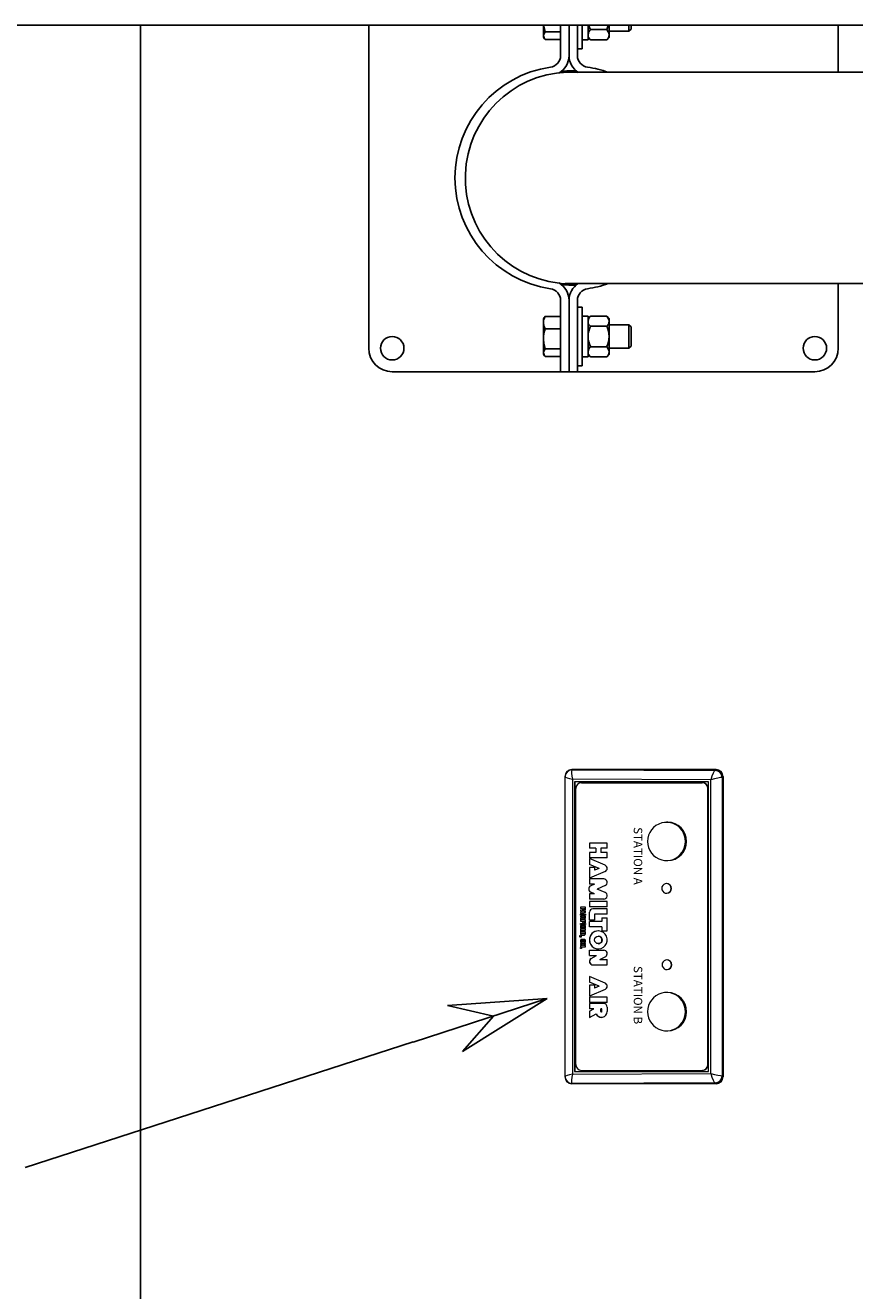
# Model space of a CAD drawing. Extents: x -133 to 379, y 157 to 624.
# Drawn here: x 64 to 82, y 265 to 292 of the extents above; entities that cross this region are included whole.
import ezdxf

# ---------------------------------------------------------------- set-up
doc = ezdxf.new("R2010")
doc.units = 0
doc.header["$LTSCALE"] = 12
doc.header["$MEASUREMENT"] = 0
doc.styles.add('ROMAND', font='romand')

# ---------------------------------------------------------------- blocks, each defined once
blk = doc.blocks.new('ARROW', base_point=(63.5, 24.5625))
for p, q in [((63.5, 24.5625), (62.8125, 24.7344)), ((62.8125, 24.7344), (63.099, 24.5625)), ((62.5, 24.5625), (63.5, 24.5625)), ((63.5, 24.5625), (62.8125, 24.3906)), ((62.8125, 24.3906), (63.099, 24.5625))]:
    blk.add_line(p, q)

msp = doc.modelspace()

# ---------------------------------------------------------------- linework, layer by layer
for p, q in [((98.546, 292.125), (-46.774, 292.125)), ((66.64, 235.852), (66.64, 292.125)), ((98.546, 291.125), (75.72, 291.125)), ((98.546, 286.625), (75.72, 286.625)), ((72.445, 270.48), (64.187, 267.805)), ((72.445, 270.48), (64.187, 267.805))]:
    msp.add_line(p, q)
at = {"color": 7, "linetype": 'Continuous'}
for p, q in [((71.5, 292.125), (71.5, 285.25)), ((75.222, 291.903), (75.222, 292.125)), ((75.586, 292.125), (75.586, 291.481)), ((75.766, 292.125), (75.766, 291.481)), ((75.766, 292.125), (75.766, 291.481)), ((75.946, 292.125), (75.946, 291.481)), ((76.046, 292.125), (76.046, 291.625)), ((76.171, 292.125), (76.171, 291.815)), ((76.221, 292.033), (76.569, 292.033)), ((76.619, 292.125), (76.619, 291.925)), ((77.041, 292.019), (77.041, 292.125)), ((77.041, 292), (77.086, 292.046)), ((77.086, 292.061), (77.086, 292.125)), ((77.086, 292.046), (77.086, 292.061)), ((81.5, 291.125), (81.5, 292.125)), ((75.222, 291.903), (75.222, 291.875)), ((75.222, 291.875), (75.24, 291.844)), ((75.586, 291.986), (75.256, 291.986)), ((75.586, 291.821), (75.256, 291.821)), ((76.046, 291.815), (76.171, 291.815)), ((76.171, 291.875), (76.221, 291.817)), ((76.221, 291.817), (76.569, 291.817)), ((76.569, 291.817), (76.619, 291.875)), ((76.619, 292), (77.041, 292)), ((76.619, 291.925), (76.619, 291.875)), ((77.041, 292), (77.041, 292.019)), ((75.946, 291.625), (76.046, 291.625)), ((75.682, 291.151), (75.682, 291.131)), ((75.687, 291.152), (75.687, 291.125)), ((75.687, 291.125), (75.937, 291.125)), ((75.937, 291.125), (75.937, 291.138)), ((75.942, 291.131), (75.942, 291.134)), ((75.682, 286.619), (75.682, 286.599)), ((75.937, 286.625), (75.687, 286.625)), ((75.687, 286.625), (75.687, 286.598)), ((75.937, 286.612), (75.937, 286.625)), ((75.942, 286.616), (75.942, 286.619)), ((81.5, 285.25), (81.5, 286.625)), ((75.586, 284.75), (75.586, 286.269)), ((75.766, 284.75), (75.766, 286.269)), ((75.766, 284.75), (75.766, 286.269)), ((75.946, 284.75), (75.946, 286.269)), ((76.046, 286.125), (75.946, 286.125)), ((76.046, 284.875), (76.046, 286.125)), ((75.24, 285.906), (75.222, 285.875)), ((75.222, 285.875), (75.222, 285.797)), ((75.256, 285.929), (75.244, 285.905)), ((75.586, 285.929), (75.256, 285.929)), ((76.171, 285.935), (76.046, 285.935)), ((76.171, 285.065), (76.171, 285.935)), ((76.221, 285.933), (76.171, 285.875)), ((76.221, 285.933), (76.569, 285.933)), ((76.619, 285.875), (76.569, 285.933)), ((76.619, 285.875), (76.619, 285.825)), ((75.222, 285.797), (75.222, 285.451)), ((75.586, 285.665), (75.256, 285.665)), ((76.221, 285.717), (76.569, 285.717)), ((76.619, 285.825), (76.619, 285.5)), ((77.041, 285.75), (76.619, 285.75)), ((77.041, 285.269), (77.041, 285.75)), ((77.086, 285.704), (77.041, 285.75)), ((77.086, 285.311), (77.086, 285.704)), ((75.222, 285.153), (75.222, 285.451)), ((76.619, 285.5), (76.619, 285.175)), ((77.041, 285.25), (77.086, 285.296)), ((77.086, 285.296), (77.086, 285.311)), ((75.222, 285.153), (75.222, 285.125)), ((75.222, 285.125), (75.24, 285.094)), ((75.586, 285.236), (75.256, 285.236)), ((75.586, 285.071), (75.256, 285.071)), ((76.046, 285.065), (76.171, 285.065)), ((76.171, 285.125), (76.221, 285.067)), ((76.221, 285.283), (76.569, 285.283)), ((76.221, 285.067), (76.569, 285.067)), ((76.569, 285.067), (76.619, 285.125)), ((76.619, 285.25), (77.041, 285.25)), ((76.619, 285.175), (76.619, 285.125)), ((77.041, 285.25), (77.041, 285.269)), ((75.946, 284.875), (76.046, 284.875)), ((72.001, 284.75), (75.586, 284.75)), ((75.766, 284.75), (75.586, 284.75)), ((75.766, 284.75), (75.946, 284.75)), ((75.946, 284.75), (81.001, 284.75))]:
    msp.add_line(p, q, dxfattribs=at)
at = {"color": 7, "linetype": 'Continuous', "lineweight": 15}
for p, q in [((75.827, 276.28), (75.831, 276.277)), ((78.897, 276.28), (75.827, 276.28)), ((75.831, 276.277), (78.878, 276.262)), ((78.879, 276.262), (78.897, 276.28)), ((75.677, 276.13), (75.677, 269.74)), ((75.681, 276.127), (75.677, 276.13)), ((75.681, 269.746), (75.681, 276.125)), ((78.788, 276.062), (75.84, 276.076)), ((75.84, 276.076), (75.84, 269.795)), ((78.739, 276.02), (75.882, 276.02)), ((75.882, 276.02), (75.882, 269.85)), ((75.892, 276.02), (75.892, 269.85)), ((75.91, 270), (75.91, 275.875)), ((76.033, 276), (78.601, 276)), ((78.607, 276), (78.601, 276)), ((78.73, 275.875), (78.723, 275.875)), ((78.723, 270), (78.723, 275.875)), ((78.73, 270), (78.73, 275.875)), ((78.739, 269.85), (78.739, 276.02)), ((78.788, 269.809), (78.788, 276.062)), ((79.047, 276.13), (79.029, 276.112)), ((79.029, 276.112), (79.029, 269.759)), ((79.047, 276.13), (79.047, 269.74)), ((76.201, 274.716), (76.201, 274.603)), ((76.201, 274.716), (76.201, 274.716)), ((76.201, 274.716), (76.201, 274.603)), ((76.578, 274.716), (76.201, 274.716)), ((76.201, 274.603), (76.201, 274.603)), ((76.335, 274.603), (76.201, 274.603)), ((76.334, 274.603), (76.334, 274.514)), ((76.335, 274.603), (76.335, 274.514)), ((76.578, 274.603), (76.445, 274.603)), ((76.445, 274.603), (76.445, 274.514)), ((76.578, 274.603), (76.578, 274.716)), ((76.201, 274.514), (76.201, 274.401)), ((76.201, 274.514), (76.201, 274.401)), ((76.335, 274.514), (76.201, 274.514)), ((76.201, 274.514), (76.201, 274.514)), ((76.578, 274.401), (76.201, 274.401)), ((76.201, 274.401), (76.201, 274.401)), ((76.201, 274.384), (76.201, 274.262)), ((76.201, 274.384), (76.201, 274.262)), ((76.534, 274.244), (76.201, 274.384)), ((76.201, 274.384), (76.201, 274.384)), ((76.406, 274.176), (76.201, 274.262)), ((76.406, 274.176), (76.201, 274.262)), ((76.201, 274.262), (76.201, 274.262)), ((76.578, 274.514), (76.445, 274.514)), ((76.578, 274.401), (76.578, 274.514)), ((76.201, 274.197), (76.201, 273.968)), ((76.201, 274.197), (76.201, 274.197)), ((76.201, 274.197), (76.201, 273.968)), ((76.311, 274.197), (76.201, 274.197)), ((76.534, 274.108), (76.201, 273.968)), ((76.311, 274.197), (76.311, 274.137)), ((76.406, 274.176), (76.311, 274.137)), ((76.406, 274.176), (76.311, 274.137)), ((76.406, 274.176), (76.406, 274.176)), ((76.201, 273.968), (76.201, 273.968)), ((76.201, 273.951), (76.201, 273.838)), ((76.201, 273.951), (76.201, 273.838)), ((76.506, 273.951), (76.201, 273.951)), ((76.201, 273.951), (76.201, 273.951)), ((76.31, 273.838), (76.201, 273.838)), ((76.201, 273.838), (76.201, 273.838)), ((76.31, 273.838), (76.23, 273.805)), ((76.231, 273.805), (76.23, 273.805)), ((76.31, 273.838), (76.231, 273.805)), ((76.533, 273.809), (76.362, 273.737)), ((76.533, 273.665), (76.362, 273.737)), ((76.201, 273.636), (76.201, 273.524)), ((76.201, 273.636), (76.201, 273.524)), ((76.31, 273.636), (76.201, 273.636)), ((76.201, 273.636), (76.201, 273.636)), ((76.506, 273.524), (76.201, 273.524)), ((76.201, 273.524), (76.201, 273.524)), ((76.201, 273.47), (76.201, 273.357)), ((76.201, 273.47), (76.201, 273.357)), ((76.578, 273.47), (76.201, 273.47)), ((76.201, 273.47), (76.201, 273.47)), ((76.31, 273.636), (76.23, 273.669)), ((76.231, 273.669), (76.23, 273.669)), ((76.31, 273.636), (76.231, 273.669)), ((76.578, 273.357), (76.578, 273.47)), ((76.01, 273.35), (76.01, 273.325)), ((76.01, 273.35), (76.01, 273.325)), ((76.115, 273.35), (76.01, 273.35)), ((76.01, 273.35), (76.01, 273.35)), ((76.01, 273.325), (76.054, 273.325)), ((76.01, 273.325), (76.01, 273.325)), ((76.01, 273.29), (76.01, 273.264)), ((76.01, 273.29), (76.01, 273.264)), ((76.115, 273.266), (76.01, 273.29)), ((76.01, 273.29), (76.01, 273.29)), ((76.01, 273.264), (76.03, 273.261)), ((76.01, 273.264), (76.01, 273.264)), ((76.01, 273.264), (76.03, 273.261)), ((76.03, 273.241), (76.01, 273.238)), ((76.03, 273.241), (76.01, 273.238)), ((76.01, 273.238), (76.01, 273.213)), ((76.01, 273.238), (76.01, 273.238)), ((76.01, 273.238), (76.01, 273.213)), ((76.01, 273.213), (76.115, 273.236)), ((76.01, 273.213), (76.01, 273.213)), ((76.01, 273.179), (76.01, 273.204)), ((76.01, 273.204), (76.01, 273.204)), ((76.01, 273.179), (76.01, 273.204)), ((76.01, 273.204), (76.115, 273.204)), ((76.01, 273.179), (76.01, 273.179)), ((76.115, 273.179), (76.01, 273.179)), ((76.03, 273.261), (76.03, 273.241)), ((76.03, 273.261), (76.03, 273.261)), ((76.03, 273.261), (76.03, 273.241)), ((76.03, 273.241), (76.03, 273.241)), ((76.049, 273.244), (76.049, 273.259)), ((76.049, 273.259), (76.095, 273.251)), ((76.049, 273.259), (76.094, 273.251)), ((76.095, 273.251), (76.049, 273.244)), ((76.094, 273.251), (76.049, 273.244)), ((76.054, 273.325), (76.054, 273.294)), ((76.054, 273.325), (76.054, 273.294)), ((76.054, 273.294), (76.075, 273.294)), ((76.054, 273.294), (76.054, 273.294)), ((76.075, 273.325), (76.094, 273.325)), ((76.075, 273.294), (76.075, 273.325)), ((76.094, 273.325), (76.094, 273.291)), ((76.094, 273.325), (76.094, 273.291)), ((76.094, 273.291), (76.115, 273.291)), ((76.094, 273.291), (76.094, 273.291)), ((76.095, 273.251), (76.094, 273.251)), ((76.115, 273.291), (76.115, 273.35)), ((76.115, 273.236), (76.115, 273.266)), ((76.115, 273.204), (76.115, 273.179)), ((76.578, 273.357), (76.201, 273.357)), ((76.201, 273.357), (76.201, 273.357)), ((76.201, 273.073), (76.201, 273.242)), ((76.201, 273.242), (76.201, 273.242)), ((76.201, 273.073), (76.201, 273.242)), ((76.273, 273.316), (76.273, 273.316)), ((76.578, 273.316), (76.273, 273.316)), ((76.578, 273.203), (76.311, 273.203)), ((76.311, 273.203), (76.311, 273.073)), ((76.578, 273.203), (76.578, 273.316)), ((76.01, 273.161), (76.01, 273.136)), ((76.01, 273.161), (76.01, 273.136)), ((76.115, 273.161), (76.01, 273.161)), ((76.01, 273.161), (76.01, 273.161)), ((76.01, 273.136), (76.052, 273.136)), ((76.01, 273.136), (76.01, 273.136)), ((76.017, 273.119), (76.01, 273.118)), ((76.017, 273.119), (76.01, 273.118)), ((76.01, 273.118), (76.01, 273.089)), ((76.01, 273.118), (76.01, 273.089)), ((76.01, 273.118), (76.01, 273.118)), ((76.01, 273.089), (76.014, 273.091)), ((76.01, 273.089), (76.01, 273.089)), ((76.01, 273.078), (76.01, 273.053)), ((76.01, 273.078), (76.01, 273.078)), ((76.01, 273.078), (76.01, 273.053)), ((76.115, 273.078), (76.01, 273.078)), ((76.01, 273.053), (76.01, 273.053)), ((76.01, 273.053), (76.054, 273.053)), ((76.01, 272.98), (76.01, 273.005)), ((76.01, 272.98), (76.01, 273.005)), ((76.01, 273.005), (76.115, 273.005)), ((76.01, 273.005), (76.01, 273.005)), ((76.115, 272.98), (76.01, 272.98)), ((76.01, 272.98), (76.01, 272.98)), ((76.01, 272.962), (76.01, 272.904)), ((76.01, 272.962), (76.01, 272.904)), ((76.115, 272.962), (76.01, 272.962)), ((76.01, 272.962), (76.01, 272.962)), ((76.01, 272.904), (76.031, 272.904)), ((76.01, 272.904), (76.01, 272.904)), ((76.014, 273.091), (76.021, 273.094)), ((76.024, 273.12), (76.017, 273.119)), ((76.024, 273.12), (76.017, 273.119)), ((76.017, 273.119), (76.017, 273.119)), ((76.021, 273.094), (76.032, 273.095)), ((76.031, 273.12), (76.024, 273.12)), ((76.024, 273.12), (76.024, 273.12)), ((76.035, 273.119), (76.031, 273.12)), ((76.031, 272.937), (76.054, 272.937)), ((76.031, 272.904), (76.031, 272.937)), ((76.032, 273.095), (76.038, 273.095)), ((76.045, 273.12), (76.035, 273.119)), ((76.045, 273.12), (76.035, 273.119)), ((76.038, 273.095), (76.043, 273.095)), ((76.038, 273.095), (76.038, 273.095)), ((76.043, 273.095), (76.051, 273.097)), ((76.048, 273.122), (76.045, 273.12)), ((76.048, 273.122), (76.045, 273.12)), ((76.045, 273.12), (76.045, 273.12)), ((76.052, 273.129), (76.048, 273.122)), ((76.052, 273.129), (76.048, 273.122)), ((76.048, 273.122), (76.048, 273.122)), ((76.051, 273.097), (76.058, 273.101)), ((76.052, 273.136), (76.052, 273.131)), ((76.052, 273.136), (76.052, 273.131)), ((76.052, 273.131), (76.052, 273.129)), ((76.052, 273.131), (76.052, 273.129)), ((76.052, 273.131), (76.052, 273.131)), ((76.052, 273.129), (76.052, 273.129)), ((76.054, 273.053), (76.054, 273.022)), ((76.054, 273.053), (76.054, 273.022)), ((76.054, 273.022), (76.075, 273.022)), ((76.054, 273.022), (76.054, 273.022)), ((76.054, 272.937), (76.054, 272.907)), ((76.054, 272.937), (76.054, 272.907)), ((76.054, 272.907), (76.075, 272.907)), ((76.054, 272.907), (76.054, 272.907)), ((76.058, 273.101), (76.062, 273.107)), ((76.062, 273.107), (76.065, 273.102)), ((76.062, 273.107), (76.066, 273.102)), ((76.065, 273.102), (76.072, 273.097)), ((76.066, 273.102), (76.065, 273.102)), ((76.066, 273.102), (76.072, 273.097)), ((76.071, 273.136), (76.097, 273.136)), ((76.071, 273.135), (76.071, 273.136)), ((76.071, 273.133), (76.071, 273.135)), ((76.073, 273.124), (76.071, 273.133)), ((76.072, 273.097), (76.078, 273.095)), ((76.072, 273.097), (76.078, 273.095)), ((76.072, 273.097), (76.072, 273.097)), ((76.074, 273.122), (76.073, 273.124)), ((76.081, 273.119), (76.074, 273.122)), ((76.075, 273.053), (76.094, 273.053)), ((76.075, 273.022), (76.075, 273.053)), ((76.075, 272.937), (76.094, 272.937)), ((76.075, 272.907), (76.075, 272.937)), ((76.078, 273.095), (76.087, 273.094)), ((76.078, 273.095), (76.087, 273.094)), ((76.078, 273.095), (76.078, 273.095)), ((76.084, 273.119), (76.081, 273.119)), ((76.093, 273.121), (76.084, 273.119)), ((76.093, 273.121), (76.084, 273.119)), ((76.087, 273.094), (76.092, 273.094)), ((76.087, 273.094), (76.087, 273.094)), ((76.092, 273.094), (76.1, 273.096)), ((76.094, 273.122), (76.093, 273.121)), ((76.094, 273.122), (76.093, 273.121)), ((76.093, 273.121), (76.093, 273.121)), ((76.096, 273.13), (76.094, 273.122)), ((76.096, 273.13), (76.094, 273.122)), ((76.094, 273.122), (76.094, 273.122)), ((76.094, 273.053), (76.094, 273.019)), ((76.094, 273.053), (76.094, 273.019)), ((76.094, 273.019), (76.115, 273.019)), ((76.094, 273.019), (76.094, 273.019)), ((76.094, 272.937), (76.094, 272.904)), ((76.094, 272.937), (76.094, 272.904)), ((76.094, 272.904), (76.115, 272.904)), ((76.094, 272.904), (76.094, 272.904)), ((76.097, 273.133), (76.096, 273.13)), ((76.097, 273.133), (76.096, 273.13)), ((76.096, 273.13), (76.096, 273.13)), ((76.097, 273.136), (76.097, 273.133)), ((76.097, 273.136), (76.097, 273.133)), ((76.097, 273.133), (76.097, 273.133)), ((76.1, 273.096), (76.103, 273.097)), ((76.103, 273.097), (76.109, 273.103)), ((76.109, 273.103), (76.11, 273.105)), ((76.11, 273.105), (76.113, 273.113)), ((76.113, 273.113), (76.114, 273.115)), ((76.114, 273.122), (76.115, 273.133)), ((76.114, 273.115), (76.114, 273.122)), ((76.115, 273.133), (76.115, 273.161)), ((76.115, 273.019), (76.115, 273.078)), ((76.115, 273.005), (76.115, 272.98)), ((76.115, 272.904), (76.115, 272.962)), ((76.311, 273.073), (76.201, 273.073)), ((76.201, 273.073), (76.201, 273.073)), ((76.201, 272.93), (76.201, 273.043)), ((76.201, 272.93), (76.201, 273.043)), ((76.468, 273.043), (76.201, 273.043)), ((76.201, 273.043), (76.201, 273.043)), ((76.468, 272.93), (76.201, 272.93)), ((76.201, 272.93), (76.201, 272.93)), ((76.468, 273.123), (76.468, 273.043)), ((76.468, 273.123), (76.468, 273.043)), ((76.468, 273.123), (76.578, 273.123)), ((76.468, 273.123), (76.468, 273.123)), ((76.468, 272.93), (76.468, 272.85)), ((76.468, 272.93), (76.468, 272.85)), ((76.578, 272.85), (76.578, 273.123)), ((75.988, 272.741), (75.988, 272.737)), ((75.988, 272.741), (75.988, 272.737)), ((75.996, 272.741), (75.988, 272.741)), ((75.988, 272.741), (75.988, 272.741)), ((75.988, 272.737), (75.991, 272.729)), ((75.988, 272.737), (75.991, 272.729)), ((75.988, 272.737), (75.988, 272.737)), ((75.991, 272.729), (75.995, 272.722)), ((75.991, 272.729), (75.995, 272.722)), ((75.991, 272.729), (75.991, 272.729)), ((75.995, 272.722), (75.998, 272.721)), ((75.995, 272.722), (75.998, 272.721)), ((75.995, 272.722), (75.995, 272.722)), ((75.999, 272.733), (75.996, 272.741)), ((75.998, 272.721), (76.005, 272.718)), ((75.998, 272.721), (76.005, 272.718)), ((75.998, 272.721), (75.998, 272.721)), ((76, 272.731), (75.999, 272.733)), ((76.008, 272.728), (76, 272.731)), ((76.005, 272.718), (76.015, 272.717)), ((76.005, 272.718), (76.015, 272.717)), ((76.005, 272.718), (76.005, 272.718)), ((76.008, 272.639), (76.007, 272.63)), ((76.008, 272.639), (76.007, 272.63)), ((76.01, 272.728), (76.008, 272.728)), ((76.011, 272.647), (76.008, 272.639)), ((76.011, 272.647), (76.008, 272.639)), ((76.008, 272.639), (76.008, 272.639)), ((76.01, 272.889), (76.01, 272.834)), ((76.01, 272.889), (76.01, 272.834)), ((76.115, 272.889), (76.01, 272.889)), ((76.01, 272.889), (76.01, 272.889)), ((76.01, 272.834), (76.031, 272.834)), ((76.01, 272.834), (76.01, 272.834)), ((76.01, 272.823), (76.01, 272.789)), ((76.01, 272.823), (76.01, 272.789)), ((76.01, 272.823), (76.01, 272.823)), ((76.115, 272.823), (76.01, 272.823)), ((76.01, 272.789), (76.011, 272.779)), ((76.01, 272.789), (76.01, 272.789)), ((76.01, 272.789), (76.011, 272.779)), ((76.01, 272.741), (76.01, 272.728)), ((76.01, 272.741), (76.01, 272.728)), ((76.034, 272.741), (76.01, 272.741)), ((76.01, 272.741), (76.01, 272.741)), ((76.011, 272.779), (76.012, 272.773)), ((76.011, 272.779), (76.011, 272.779)), ((76.011, 272.779), (76.013, 272.773)), ((76.015, 272.655), (76.011, 272.647)), ((76.015, 272.655), (76.011, 272.647)), ((76.011, 272.647), (76.011, 272.647)), ((76.011, 272.647), (76.011, 272.647)), ((76.011, 272.647), (76.011, 272.647)), ((76.011, 272.647), (76.011, 272.647)), ((76.012, 272.773), (76.015, 272.767)), ((76.013, 272.773), (76.012, 272.773)), ((76.013, 272.773), (76.015, 272.767)), ((76.015, 272.767), (76.021, 272.761)), ((76.015, 272.767), (76.021, 272.761)), ((76.015, 272.767), (76.015, 272.767)), ((76.015, 272.717), (76.034, 272.717)), ((76.015, 272.717), (76.015, 272.717)), ((76.021, 272.659), (76.015, 272.655)), ((76.021, 272.659), (76.015, 272.655)), ((76.015, 272.655), (76.015, 272.655)), ((76.021, 272.761), (76.025, 272.759)), ((76.021, 272.761), (76.025, 272.759)), ((76.021, 272.761), (76.021, 272.761)), ((76.028, 272.663), (76.021, 272.659)), ((76.028, 272.663), (76.021, 272.659)), ((76.021, 272.659), (76.021, 272.659)), ((76.025, 272.759), (76.034, 272.756)), ((76.025, 272.759), (76.034, 272.756)), ((76.025, 272.759), (76.025, 272.759)), ((76.027, 272.631), (76.032, 272.638)), ((76.027, 272.63), (76.027, 272.631)), ((76.035, 272.664), (76.028, 272.663)), ((76.035, 272.664), (76.028, 272.663)), ((76.028, 272.663), (76.028, 272.663)), ((76.029, 272.797), (76.095, 272.797)), ((76.029, 272.796), (76.029, 272.797)), ((76.029, 272.794), (76.029, 272.796)), ((76.03, 272.787), (76.029, 272.794)), ((76.033, 272.783), (76.03, 272.787)), ((76.031, 272.834), (76.031, 272.864)), ((76.031, 272.864), (76.115, 272.864)), ((76.032, 272.638), (76.034, 272.638)), ((76.041, 272.781), (76.033, 272.783)), ((76.034, 272.756), (76.035, 272.756)), ((76.034, 272.756), (76.035, 272.756)), ((76.034, 272.756), (76.034, 272.756)), ((76.034, 272.717), (76.034, 272.741)), ((76.034, 272.638), (76.041, 272.639)), ((76.035, 272.756), (76.042, 272.755)), ((76.035, 272.756), (76.042, 272.755)), ((76.035, 272.756), (76.035, 272.756)), ((76.041, 272.665), (76.035, 272.664)), ((76.041, 272.665), (76.035, 272.664)), ((76.035, 272.664), (76.035, 272.664)), ((76.047, 272.78), (76.041, 272.781)), ((76.049, 272.665), (76.041, 272.665)), ((76.05, 272.665), (76.041, 272.665)), ((76.041, 272.665), (76.041, 272.665)), ((76.041, 272.639), (76.053, 272.64)), ((76.042, 272.755), (76.051, 272.755)), ((76.042, 272.755), (76.051, 272.755)), ((76.042, 272.755), (76.042, 272.755)), ((76.057, 272.78), (76.047, 272.78)), ((76.06, 272.665), (76.049, 272.665)), ((76.05, 272.665), (76.049, 272.665)), ((76.06, 272.665), (76.05, 272.665)), ((76.051, 272.755), (76.062, 272.755)), ((76.051, 272.755), (76.062, 272.755)), ((76.051, 272.755), (76.051, 272.755)), ((76.053, 272.64), (76.072, 272.64)), ((76.067, 272.78), (76.057, 272.78)), ((76.073, 272.665), (76.06, 272.665)), ((76.06, 272.665), (76.06, 272.665)), ((76.062, 272.755), (76.066, 272.755)), ((76.062, 272.755), (76.062, 272.755)), ((76.066, 272.755), (76.077, 272.755)), ((76.078, 272.78), (76.067, 272.78)), ((76.078, 272.78), (76.067, 272.78)), ((76.072, 272.64), (76.078, 272.64)), ((76.072, 272.64), (76.078, 272.64)), ((76.082, 272.665), (76.073, 272.665)), ((76.077, 272.755), (76.085, 272.755)), ((76.084, 272.781), (76.078, 272.78)), ((76.084, 272.781), (76.078, 272.78)), ((76.078, 272.78), (76.078, 272.78)), ((76.078, 272.64), (76.088, 272.639)), ((76.078, 272.64), (76.088, 272.639)), ((76.078, 272.64), (76.078, 272.64)), ((76.089, 272.664), (76.082, 272.665)), ((76.091, 272.783), (76.084, 272.781)), ((76.085, 272.781), (76.084, 272.781)), ((76.084, 272.781), (76.084, 272.781)), ((76.091, 272.783), (76.085, 272.781)), ((76.085, 272.755), (76.091, 272.756)), ((76.088, 272.639), (76.093, 272.638)), ((76.088, 272.639), (76.093, 272.638)), ((76.088, 272.639), (76.088, 272.639)), ((76.09, 272.664), (76.089, 272.664)), ((76.099, 272.662), (76.09, 272.664)), ((76.094, 272.787), (76.091, 272.783)), ((76.094, 272.787), (76.091, 272.783)), ((76.091, 272.783), (76.091, 272.783)), ((76.091, 272.756), (76.096, 272.757)), ((76.093, 272.638), (76.094, 272.637)), ((76.093, 272.638), (76.094, 272.637)), ((76.093, 272.638), (76.093, 272.638)), ((76.095, 272.794), (76.094, 272.787)), ((76.095, 272.794), (76.094, 272.787)), ((76.094, 272.787), (76.094, 272.787)), ((76.094, 272.637), (76.097, 272.63)), ((76.094, 272.637), (76.097, 272.63)), ((76.094, 272.637), (76.094, 272.637)), ((76.095, 272.797), (76.095, 272.796)), ((76.095, 272.797), (76.095, 272.796)), ((76.095, 272.796), (76.095, 272.794)), ((76.095, 272.796), (76.095, 272.794)), ((76.095, 272.796), (76.095, 272.796)), ((76.095, 272.794), (76.095, 272.794)), ((76.096, 272.757), (76.103, 272.761)), ((76.104, 272.659), (76.099, 272.662)), ((76.103, 272.761), (76.108, 272.765)), ((76.11, 272.654), (76.104, 272.659)), ((76.108, 272.765), (76.112, 272.773)), ((76.114, 272.647), (76.11, 272.654)), ((76.112, 272.773), (76.113, 272.776)), ((76.113, 272.776), (76.114, 272.784)), ((76.114, 272.784), (76.115, 272.795)), ((76.116, 272.639), (76.114, 272.647)), ((76.115, 272.864), (76.115, 272.889)), ((76.115, 272.795), (76.115, 272.823)), ((76.117, 272.63), (76.116, 272.639)), ((76.117, 272.63), (76.117, 272.63)), ((76.468, 272.85), (76.578, 272.85)), ((76.468, 272.85), (76.468, 272.85)), ((76.007, 272.63), (76.007, 272.629)), ((76.007, 272.63), (76.007, 272.63)), ((76.007, 272.63), (76.007, 272.629)), ((76.007, 272.629), (76.008, 272.62)), ((76.007, 272.629), (76.007, 272.629)), ((76.007, 272.629), (76.008, 272.62)), ((76.008, 272.62), (76.011, 272.612)), ((76.008, 272.62), (76.008, 272.62)), ((76.008, 272.62), (76.011, 272.612)), ((76.01, 272.578), (76.01, 272.553)), ((76.01, 272.578), (76.01, 272.553)), ((76.115, 272.578), (76.01, 272.578)), ((76.01, 272.578), (76.01, 272.578)), ((76.01, 272.553), (76.053, 272.553)), ((76.01, 272.553), (76.01, 272.553)), ((76.01, 272.533), (76.01, 272.509)), ((76.01, 272.533), (76.01, 272.509)), ((76.053, 272.533), (76.01, 272.533)), ((76.01, 272.533), (76.01, 272.533)), ((76.01, 272.509), (76.115, 272.509)), ((76.01, 272.509), (76.01, 272.509)), ((76.01, 272.469), (76.01, 272.493)), ((76.01, 272.493), (76.01, 272.493)), ((76.01, 272.469), (76.01, 272.493)), ((76.01, 272.493), (76.034, 272.493)), ((76.01, 272.469), (76.01, 272.469)), ((76.034, 272.469), (76.01, 272.469)), ((76.011, 272.612), (76.015, 272.606)), ((76.011, 272.612), (76.015, 272.606)), ((76.011, 272.612), (76.011, 272.612)), ((76.015, 272.606), (76.021, 272.6)), ((76.015, 272.606), (76.021, 272.6)), ((76.015, 272.606), (76.015, 272.606)), ((76.021, 272.6), (76.026, 272.597)), ((76.021, 272.6), (76.026, 272.597)), ((76.021, 272.6), (76.021, 272.6)), ((76.026, 272.597), (76.035, 272.595)), ((76.026, 272.597), (76.035, 272.595)), ((76.026, 272.597), (76.026, 272.597)), ((76.03, 272.622), (76.027, 272.63)), ((76.031, 272.621), (76.03, 272.622)), ((76.037, 272.62), (76.031, 272.621)), ((76.034, 272.493), (76.034, 272.469)), ((76.035, 272.595), (76.036, 272.595)), ((76.035, 272.595), (76.036, 272.595)), ((76.035, 272.595), (76.035, 272.595)), ((76.036, 272.595), (76.042, 272.594)), ((76.036, 272.595), (76.043, 272.594)), ((76.036, 272.595), (76.036, 272.595)), ((76.046, 272.619), (76.037, 272.62)), ((76.042, 272.594), (76.051, 272.594)), ((76.043, 272.594), (76.042, 272.594)), ((76.043, 272.594), (76.051, 272.594)), ((76.053, 272.619), (76.046, 272.619)), ((76.051, 272.594), (76.062, 272.594)), ((76.051, 272.594), (76.062, 272.594)), ((76.051, 272.594), (76.051, 272.594)), ((76.072, 272.619), (76.053, 272.619)), ((76.053, 272.553), (76.053, 272.533)), ((76.053, 272.553), (76.053, 272.533)), ((76.062, 272.594), (76.064, 272.594)), ((76.062, 272.594), (76.062, 272.594)), ((76.064, 272.594), (76.075, 272.594)), ((76.083, 272.62), (76.072, 272.619)), ((76.083, 272.62), (76.072, 272.619)), ((76.075, 272.594), (76.083, 272.594)), ((76.075, 272.533), (76.075, 272.553)), ((76.075, 272.553), (76.115, 272.553)), ((76.115, 272.533), (76.075, 272.533)), ((76.091, 272.621), (76.083, 272.62)), ((76.091, 272.621), (76.083, 272.62)), ((76.083, 272.62), (76.083, 272.62)), ((76.083, 272.594), (76.09, 272.595)), ((76.09, 272.595), (76.096, 272.596)), ((76.093, 272.621), (76.091, 272.621)), ((76.093, 272.621), (76.091, 272.621)), ((76.091, 272.621), (76.091, 272.621)), ((76.097, 272.628), (76.093, 272.621)), ((76.097, 272.628), (76.093, 272.621)), ((76.093, 272.621), (76.093, 272.621)), ((76.096, 272.596), (76.104, 272.6)), ((76.097, 272.63), (76.097, 272.628)), ((76.097, 272.63), (76.097, 272.628)), ((76.097, 272.63), (76.097, 272.63)), ((76.097, 272.628), (76.097, 272.628)), ((76.104, 272.6), (76.109, 272.605)), ((76.109, 272.605), (76.114, 272.612)), ((76.114, 272.612), (76.116, 272.62)), ((76.114, 272.612), (76.114, 272.612)), ((76.115, 272.553), (76.115, 272.578)), ((76.115, 272.509), (76.115, 272.533)), ((76.116, 272.62), (76.117, 272.63)), ((76.201, 272.323), (76.201, 272.435)), ((76.201, 272.323), (76.201, 272.435)), ((76.201, 272.435), (76.506, 272.435)), ((76.201, 272.435), (76.201, 272.435)), ((76.201, 272.323), (76.354, 272.323)), ((76.201, 272.323), (76.201, 272.323)), ((76.239, 272.259), (76.354, 272.323)), ((76.239, 272.259), (76.354, 272.323)), ((76.239, 272.259), (76.239, 272.259)), ((76.273, 272.121), (76.273, 272.121)), ((76.273, 272.121), (76.578, 272.121)), ((76.425, 272.234), (76.547, 272.301)), ((76.425, 272.234), (76.578, 272.234)), ((76.578, 272.121), (76.578, 272.234)), ((76.201, 271.873), (76.201, 271.751)), ((76.201, 271.873), (76.201, 271.751)), ((76.534, 271.734), (76.201, 271.873)), ((76.201, 271.873), (76.201, 271.873)), ((76.406, 271.666), (76.201, 271.751)), ((76.406, 271.666), (76.201, 271.751)), ((76.201, 271.751), (76.201, 271.751)), ((76.201, 271.687), (76.201, 271.458)), ((76.201, 271.687), (76.201, 271.458)), ((76.311, 271.687), (76.201, 271.687)), ((76.201, 271.687), (76.201, 271.687)), ((76.534, 271.598), (76.201, 271.458)), ((76.311, 271.687), (76.311, 271.627)), ((76.406, 271.666), (76.311, 271.627)), ((76.406, 271.666), (76.311, 271.627)), ((76.406, 271.666), (76.406, 271.666)), ((76.201, 271.458), (76.201, 271.458)), ((76.201, 271.435), (76.201, 271.322)), ((76.201, 271.435), (76.201, 271.322)), ((76.578, 271.435), (76.201, 271.435)), ((76.201, 271.435), (76.201, 271.435)), ((76.578, 271.322), (76.201, 271.322)), ((76.201, 271.322), (76.201, 271.322)), ((76.201, 271.297), (76.201, 271.185)), ((76.201, 271.297), (76.201, 271.297)), ((76.201, 271.297), (76.201, 271.185)), ((76.506, 271.297), (76.201, 271.297)), ((76.578, 271.322), (76.578, 271.435)), ((76.201, 271.133), (76.296, 271.185)), ((76.201, 271.185), (76.201, 271.185)), ((76.201, 271.133), (76.297, 271.185)), ((76.297, 271.185), (76.201, 271.185)), ((76.201, 271.133), (76.201, 271.005)), ((76.201, 271.133), (76.201, 271.133)), ((76.201, 271.133), (76.201, 271.005)), ((76.201, 271.005), (76.344, 271.083)), ((76.468, 271.185), (76.445, 271.185)), ((76.445, 271.13), (76.445, 271.185)), ((76.468, 271.13), (76.468, 271.185)), ((76.468, 271.13), (76.468, 271.185)), ((76.468, 271.13), (76.468, 271.13)), ((76.578, 271.224), (76.578, 271.13)), ((76.201, 271.005), (76.201, 271.005)), ((78.73, 270), (78.723, 270)), ((75.677, 269.74), (75.681, 269.744)), ((75.84, 269.795), (78.788, 269.809)), ((75.882, 269.85), (78.739, 269.85)), ((76.033, 269.875), (78.601, 269.875)), ((78.607, 269.875), (78.601, 269.875)), ((79.029, 269.759), (79.047, 269.74)), ((75.831, 269.594), (75.827, 269.59)), ((78.897, 269.59), (75.827, 269.59)), ((78.878, 269.609), (75.831, 269.594)), ((78.897, 269.59), (78.879, 269.609))]:
    msp.add_line(p, q, dxfattribs=at)
at = {"color": 7, "linetype": 'Continuous', "flags": 128}
for points in [[(75.256, 291.986), (75.232, 292.091), (75.229, 292.125)], [(75.222, 291.903), (75.225, 291.924), (75.256, 291.986)], [(75.256, 291.821), (75.243, 291.839), (75.222, 291.903)], [(75.256, 285.665), (75.232, 285.73), (75.222, 285.797)], [(75.256, 285.236), (75.232, 285.341), (75.222, 285.451)], [(75.222, 285.153), (75.225, 285.174), (75.256, 285.236)], [(75.256, 285.071), (75.243, 285.089), (75.222, 285.153)]]:
    msp.add_lwpolyline(points, dxfattribs=at)
at = {"color": 7, "linetype": 'Continuous', "lineweight": 15, "flags": 128}
msp.add_lwpolyline([(76.201, 272.653), (76.208, 272.601), (76.229, 272.553), (76.261, 272.512), (76.303, 272.482), (76.351, 272.464), (76.403, 272.461), (76.453, 272.471), (76.498, 272.496), (76.536, 272.531), (76.563, 272.576), (76.577, 272.627), (76.577, 272.679), (76.563, 272.73), (76.536, 272.775), (76.498, 272.811), (76.453, 272.835), (76.403, 272.845), (76.351, 272.842), (76.303, 272.824), (76.261, 272.794), (76.229, 272.753), (76.208, 272.705), (76.201, 272.653)], dxfattribs=at)
at = {"color": 7, "linetype": 'Continuous'}
for centre in [(72.001, 285.25), (81.001, 285.25)]:
    msp.add_circle(centre, 0.25, dxfattribs=at)
at = {"color": 7, "linetype": 'Continuous', "lineweight": 15}
msp.add_circle((76.391, 272.653), 0.0795, dxfattribs=at)
at = {"color": 7, "linetype": 'Continuous'}
for centre, radius, start, end in [((76.369, 291.9), 0.199, 137.8199, 172.5975), ((76.707, 292.26), 0.535, 194.5603, 204.9803), ((76.084, 292.26), 0.535, 335.0197, 345.4397), ((76.422, 291.9), 0.199, 7.4025, 42.1801), ((76.314, 291.925), 0.143, 180.0956, 229.4869), ((76.477, 291.925), 0.143, 310.5131, 359.9044), ((75.72, 288.875), 2.384, 98.3828, 261.6172), ((75.336, 291.481), 0.25, 278.3828, 0), ((75.336, 291.481), 0.43, 300.444, 0), ((76.196, 291.481), 0.43, 180, 237.0609), ((76.196, 291.481), 0.25, 180, 261.6172), ((75.812, 288.875), 2.384, 70.6984, 81.6172), ((75.812, 288.875), 2.255, 92.3415, 263.4125), ((75.812, 288.875), 2.26, 93.2976, 96.1981), ((75.812, 288.875), 2.28, 87.3266, 95.2022), ((75.336, 286.269), 0.43, 0, 59.556), ((75.336, 286.269), 0.25, 0, 81.6172), ((75.812, 288.875), 2.26, 263.8019, 266.7024), ((75.812, 288.875), 2.28, 264.7978, 272.6734), ((76.196, 286.269), 0.43, 122.9391, 180), ((76.196, 286.269), 0.25, 98.3828, 180), ((75.812, 288.875), 2.384, 278.3828, 289.3016), ((75.531, 285.789), 0.309, 153.023, 178.4924), ((76.369, 285.799), 0.199, 137.8199, 172.5975), ((76.422, 285.799), 0.199, 7.4025, 42.1801), ((75.987, 285.441), 0.764, 162.9599, 179.3007), ((76.314, 285.825), 0.143, 180.0956, 229.4869), ((76.699, 285.492), 0.528, 154.8446, 179.1476), ((76.477, 285.825), 0.143, 310.5131, 359.9044), ((76.092, 285.492), 0.528, 0.8524, 25.1554), ((76.707, 285.51), 0.535, 181.0275, 204.9803), ((76.084, 285.51), 0.535, 335.0197, 358.9725), ((72.001, 285.25), 0.5, 180, 270), ((76.369, 285.15), 0.199, 137.8199, 172.5975), ((76.314, 285.175), 0.143, 180.0956, 229.4869), ((76.422, 285.15), 0.199, 7.4025, 42.1801), ((76.477, 285.175), 0.143, 310.5131, 359.9044), ((81.001, 285.25), 0.5, 270, 0)]:
    msp.add_arc(centre, radius, start, end, dxfattribs=at)
at = {"color": 7, "linetype": 'Continuous', "lineweight": 15}
for centre, radius, start, end in [((75.831, 276.126), 0.15, 90.0345, 179.9655), ((75.83, 276.123), 0.149, 92.014, 178.9621), ((78.875, 276.113), 0.149, 359.6001, 88.8879), ((78.879, 276.112), 0.15, 0.0345, 89.9655), ((76.034, 275.877), 0.124, 90.6288, 180.6153), ((78.6, 275.877), 0.124, 359.3847, 89.3712), ((78.606, 275.877), 0.124, 359.3847, 89.3712), ((77.849, 274.75), 0.409, 105.4992, 254.5008), ((77.84, 274.75), 0.407, 255.7011, 104.2989), ((77.861, 274.75), 0.409, 270.9146, 89.0854), ((76.504, 274.176), 0.0741, 293.5746, 66.4254), ((76.259, 273.737), 0.0741, 112.7487, 247.2513), ((76.259, 273.737), 0.0741, 112.7487, 247.2513), ((76.505, 273.877), 0.0737, 292.8127, 88.8096), ((77.842, 273.75), 0.102, 105.4992, 254.5008), ((77.84, 273.75), 0.102, 255.7011, 104.2989), ((77.845, 273.75), 0.102, 270.9146, 89.0854), ((76.505, 273.597), 0.0737, 271.1904, 67.1873), ((76.274, 273.243), 0.0728, 90.6288, 180.6153), ((76.274, 273.243), 0.0728, 90.6288, 180.6153), ((76.391, 272.655), 0.191, 90.6017, 180.6424), ((76.391, 272.651), 0.191, 179.3576, 269.3983), ((76.388, 272.653), 0.0801, 271.0012, 88.9988), ((76.505, 272.361), 0.0738, 304.9492, 88.7988), ((76.274, 272.195), 0.0738, 118.9677, 268.7956), ((76.275, 272.195), 0.0738, 118.9677, 268.7956), ((77.849, 272.125), 0.102, 105.4992, 254.5008), ((77.846, 272.125), 0.102, 255.7011, 104.2989), ((77.852, 272.125), 0.102, 270.9146, 89.0854), ((76.504, 271.666), 0.0741, 293.5746, 66.4254), ((76.506, 271.225), 0.0728, 359.3847, 89.3712), ((77.849, 271.125), 0.409, 105.4992, 254.5008), ((77.84, 271.125), 0.407, 255.7011, 104.2989), ((77.861, 271.125), 0.409, 270.9146, 89.0854), ((76.457, 271.127), 0.122, 201.4356, 269.73), ((76.457, 271.127), 0.122, 201.6014, 1.1972), ((76.456, 271.13), 0.0116, 178.9988, 1.0012), ((76.456, 271.13), 0.0117, 270.6288, 0.6153), ((76.034, 269.999), 0.124, 179.3847, 269.3712), ((78.6, 269.999), 0.124, 270.6288, 0.6153), ((78.606, 269.999), 0.124, 270.6288, 0.6153), ((75.83, 269.748), 0.149, 181.0379, 267.986), ((75.831, 269.744), 0.15, 180.0345, 269.9655), ((78.875, 269.758), 0.149, 271.1121, 0.3999), ((78.879, 269.759), 0.15, 270.0345, 359.9655)]:
    msp.add_arc(centre, radius, start, end, dxfattribs=at)
for centre, major_axis, ratio, start_param, end_param in [((75.827, 276.13), (0.106, -0.106), 0.999485, 2.356452, 3.926733), ((75.881, 276.076), (-0.05, 0.2), 0.194178, 0.181645, 1.522106), ((75.831, 276.077), (0.001, 0.2), 0.14879, 0.023005, 0.231138), ((78.829, 276.062), (0.052, 0.2), 0.193938, 0.072334, 1.620928), ((78.829, 276.262), (-0.05, 0), 0.022693, 2.911745, 3.118903), ((78.897, 276.13), (0.106, 0.106), 0.999485, 5.498045, 7.068326), ((75.681, 276.077), (0, 0.05), 0.023302, 6.051753, 6.259886), ((75.881, 276.076), (-0.2, 0.049), 0.048824, 0.034719, 1.37518), ((78.829, 276.062), (-0.2, -0.049), 0.048421, 3.359622, 4.908216), ((78.829, 276.112), (-0.2, 0), 0.005673, 2.911745, 3.118903), ((75.827, 269.74), (0.106, 0.106), 0.999485, 2.356452, 3.926733), ((75.881, 269.795), (-0.2, -0.049), 0.048824, 4.908005, 6.248466), ((75.681, 269.794), (0, 0.05), 0.023302, 3.164892, 3.373025), ((75.881, 269.795), (0.05, 0.2), 0.194178, 1.619487, 2.959948), ((78.829, 269.809), (-0.2, 0.049), 0.048421, 1.374969, 2.923564), ((78.829, 269.809), (-0.052, 0.2), 0.193938, 1.520664, 3.069259), ((78.897, 269.74), (0.106, -0.106), 0.999485, 5.498045, 7.068326), ((78.829, 269.759), (-0.2, 0), 0.005673, 3.164282, 3.37144), ((75.831, 269.794), (-0.001, 0.2), 0.14879, 2.910455, 3.118588), ((78.829, 269.609), (-0.05, 0), 0.022693, 3.164282, 3.37144)]:
    msp.add_ellipse(centre, major_axis=major_axis, ratio=ratio, start_param=start_param, end_param=end_param, dxfattribs=at)
for points in [[(77.867, 275.159), (77.844, 275.159)], [(77.844, 274.342), (77.867, 274.342)], [(77.847, 273.853), (77.841, 273.853)], [(77.841, 273.648), (77.847, 273.648)], [(76.39, 272.846), (76.389, 272.846)], [(76.39, 272.733), (76.389, 272.733)], [(76.389, 272.573), (76.39, 272.573)], [(76.389, 272.46), (76.39, 272.46)], [(77.853, 272.228), (77.847, 272.228)], [(77.847, 272.023), (77.853, 272.023)], [(77.867, 271.534), (77.844, 271.534)], [(76.456, 271.005), (76.456, 271.005)], [(77.844, 270.717), (77.867, 270.717)]]:
    msp.add_open_spline(points, degree=1, dxfattribs=at)

# ---------------------------------------------------------------- block references
for xscale, yscale, zscale, rotation in [(3.000000000000005, 3.000000000000005, 3.000000000000005, 17.94851172800215), (3.00000000000005, 3.00000000000005, 3.00000000000005, 17.9485117280013)]:
    msp.add_blockref('ARROW', (75.299, 271.404), dxfattribs=dict(xscale=xscale, yscale=yscale, zscale=zscale, rotation=rotation))

# ---------------------------------------------------------------- texts
at = {"char_height": 0.18, "attachment_point": 5, "rotation": 270, "style": 'ROMAND'}
for s, insert in [('\\A1;STATION A', (77.235, 274.441)), ('\\A1;STATION B', (77.235, 271.479))]:
    msp.add_mtext(s, dxfattribs=dict(at, insert=insert))

doc.saveas('drawing.dxf')
